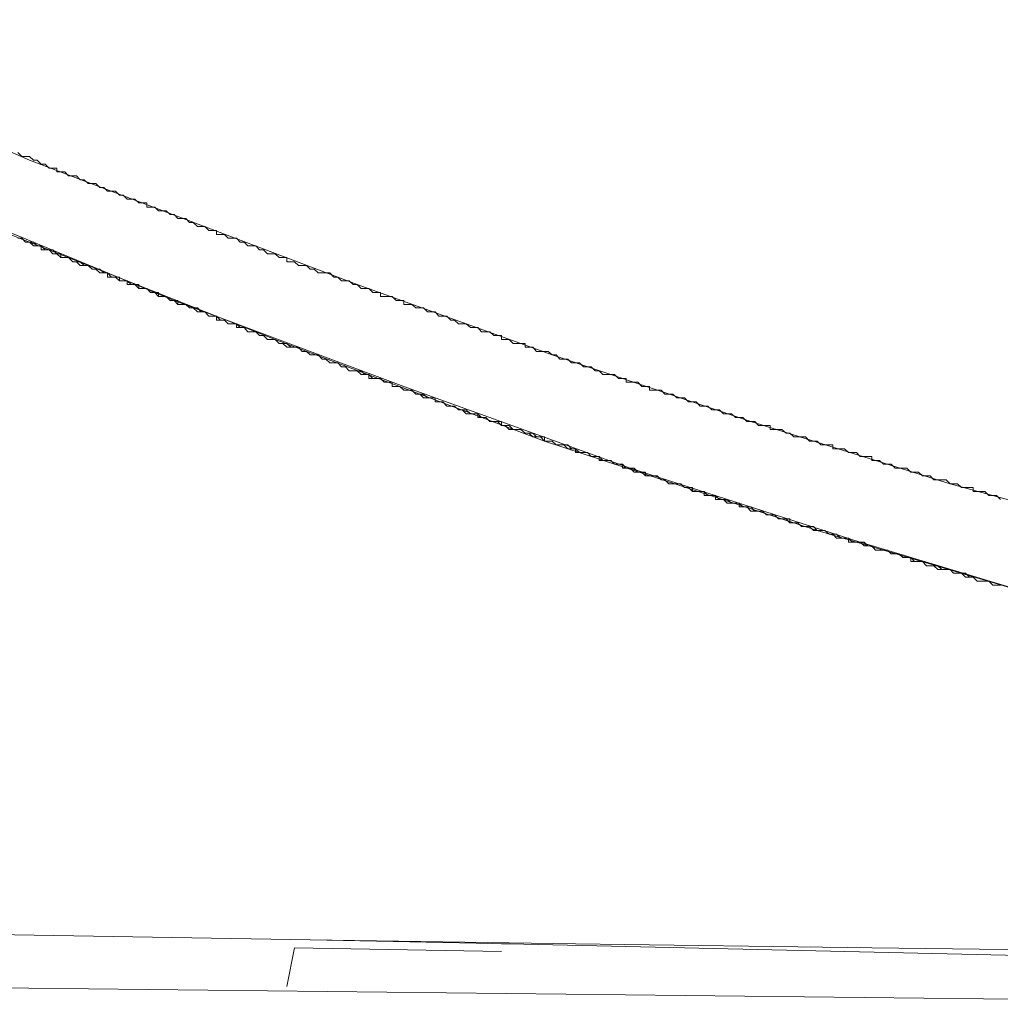
# Model space of a CAD drawing. Units: inches. Extents: x -387 to 2778, y -1526 to 728.
# Drawn here: x 1125 to 1182, y -509 to -452 of the extents above; entities that cross this region are included whole.
import ezdxf

# ---------------------------------------------------------------- set-up
doc = ezdxf.new("R2010")
doc.units = ezdxf.units.IN
doc.header["$MEASUREMENT"] = 0
doc.layers.add('图层 1', color=7, linetype='Continuous')

msp = doc.modelspace()

# ---------------------------------------------------------------- linework, layer by layer
at = {"layer": '图层 1', "color": 7, "lineweight": 9}
for points in [[(1107.142, -452.205), (1125.71, -460.382)], [(1125.042, -459.936), (1125.265, -460.159), (1125.487, -460.159), (1125.71, -460.159), (1125.957, -460.382), (1126.168, -460.382), (1126.39, -460.604), (1126.625, -460.604), (1126.86, -460.839), (1127.083, -460.839), (1127.306, -460.839), (1127.306, -461.062), (1127.541, -461.062), (1127.763, -461.062), (1127.986, -461.285), (1128.233, -461.285), (1128.456, -461.285), (1128.666, -461.52), (1128.901, -461.52), (1129.137, -461.743), (1129.359, -461.743), (1129.582, -461.743), (1129.805, -461.965), (1130.04, -461.965), (1130.262, -462.188), (1130.485, -462.188), (1130.72, -462.188), (1130.943, -462.423), (1131.165, -462.423), (1131.4, -462.646), (1131.623, -462.646), (1131.846, -462.646), (1132.081, -462.868), (1132.303, -462.868), (1132.538, -462.868), (1132.538, -463.103), (1132.761, -463.103), (1132.996, -463.103), (1133.219, -463.326), (1133.441, -463.326), (1133.664, -463.326), (1133.899, -463.549), (1134.122, -463.549), (1134.345, -463.771), (1134.58, -463.771), (1134.802, -463.771), (1135.025, -464.006), (1135.235, -464.006), (1135.483, -464.241), (1135.705, -464.241), (1135.916, -464.241), (1136.151, -464.464), (1136.373, -464.464), (1136.596, -464.464), (1136.596, -464.699), (1136.819, -464.699), (1137.054, -464.699), (1137.276, -464.922), (1137.511, -464.922), (1137.746, -464.922), (1137.969, -465.157), (1138.192, -465.157), (1138.414, -465.367), (1138.65, -465.367), (1138.872, -465.367), (1139.095, -465.602), (1139.33, -465.602), (1139.553, -465.825), (1139.775, -465.825), (1139.998, -465.825), (1140.233, -466.047), (1140.456, -466.047), (1140.678, -466.047), (1140.678, -466.295), (1140.913, -466.295), (1141.136, -466.295), (1141.359, -466.505), (1141.581, -466.505), (1141.816, -466.505), (1142.039, -466.716), (1142.262, -466.716), (1142.497, -466.938), (1142.732, -466.938), (1142.954, -466.938), (1143.177, -466.938), (1143.412, -467.186), (1143.647, -467.186), (1143.858, -467.408), (1144.093, -467.408), (1144.315, -467.408), (1144.538, -467.619), (1144.773, -467.619)], [(1125.71, -460.382), (1144.773, -467.619)], [(1118.25, -461.965), (1134.122, -468.534)], [(1124.584, -464.699), (1139.998, -470.81)], [(1125.042, -464.922), (1125.265, -464.922), (1125.487, -465.157), (1125.71, -465.157), (1125.957, -465.367), (1126.168, -465.367), (1126.39, -465.367), (1126.39, -465.602), (1126.625, -465.602), (1126.86, -465.602), (1127.083, -465.825), (1127.306, -465.825), (1127.541, -465.825), (1127.541, -466.047), (1127.763, -466.047), (1127.986, -466.047), (1128.233, -466.295), (1128.456, -466.295), (1128.666, -466.295), (1128.901, -466.505), (1129.137, -466.505), (1129.359, -466.716), (1129.582, -466.716), (1129.805, -466.716), (1130.04, -466.938), (1130.262, -466.938), (1130.262, -467.186), (1130.485, -467.186), (1130.72, -467.186), (1130.943, -467.408), (1131.165, -467.408), (1131.4, -467.408), (1131.4, -467.619), (1131.623, -467.619), (1131.846, -467.619), (1132.081, -467.854), (1132.303, -467.854), (1132.538, -467.854), (1132.761, -468.076), (1132.996, -468.076), (1133.219, -468.311), (1133.441, -468.311), (1133.664, -468.311), (1133.899, -468.534), (1134.122, -468.534)], [(1125.042, -464.922), (1125.265, -464.922), (1125.487, -465.157), (1125.71, -465.157), (1125.957, -465.157), (1126.168, -465.367), (1126.39, -465.367), (1126.625, -465.602), (1126.86, -465.602), (1127.083, -465.602), (1127.306, -465.825), (1127.541, -466.047), (1127.763, -466.047), (1127.986, -466.047), (1128.233, -466.295), (1128.456, -466.295), (1128.666, -466.505), (1128.901, -466.505), (1129.137, -466.505), (1129.359, -466.716), (1129.582, -466.716), (1129.805, -466.938), (1130.04, -466.938), (1130.262, -466.938), (1130.485, -467.186), (1130.72, -467.186), (1130.943, -467.186), (1130.943, -467.408), (1131.165, -467.408), (1131.4, -467.408), (1131.623, -467.619), (1131.846, -467.619), (1132.081, -467.619), (1132.081, -467.854), (1132.303, -467.854), (1132.538, -467.854), (1132.761, -468.076), (1132.996, -468.076), (1133.219, -468.076), (1133.219, -468.311), (1133.441, -468.311), (1133.664, -468.311), (1133.899, -468.534), (1134.122, -468.534), (1134.345, -468.534), (1134.345, -468.769), (1134.58, -468.769), (1134.802, -468.769), (1135.025, -468.979), (1135.235, -468.979), (1135.483, -468.979), (1135.705, -469.202), (1135.916, -469.202), (1136.151, -469.462), (1136.373, -469.462), (1136.596, -469.462), (1136.819, -469.684), (1137.054, -469.684), (1137.276, -469.907), (1137.511, -469.907), (1137.746, -469.907), (1137.969, -470.117), (1138.192, -470.117), (1138.414, -470.365), (1138.65, -470.365), (1138.872, -470.365), (1139.095, -470.588), (1139.33, -470.588), (1139.553, -470.81), (1139.775, -470.81), (1139.998, -470.81), (1140.233, -471.045), (1140.456, -471.045), (1140.678, -471.045), (1140.913, -471.268), (1141.136, -471.268), (1141.359, -471.268), (1141.581, -471.503), (1141.816, -471.503), (1142.039, -471.713), (1142.262, -471.713), (1142.497, -471.713), (1142.732, -471.948), (1142.954, -471.948), (1143.177, -472.171), (1143.412, -472.171), (1143.647, -472.171), (1143.858, -472.406), (1144.093, -472.406), (1144.315, -472.641), (1144.538, -472.641), (1144.773, -472.641), (1145.008, -472.641), (1145.218, -472.851), (1145.441, -472.851), (1145.676, -473.074), (1145.911, -473.074), (1146.134, -473.074), (1146.344, -473.297), (1146.591, -473.297), (1146.814, -473.297), (1146.814, -473.544), (1147.037, -473.544), (1147.259, -473.544), (1147.495, -473.767), (1147.717, -473.767), (1147.952, -473.767), (1148.187, -473.989), (1148.41, -473.989), (1148.633, -473.989), (1148.855, -474.2), (1149.078, -474.2), (1149.301, -474.2), (1149.301, -474.435), (1149.523, -474.435), (1149.758, -474.435), (1149.981, -474.682), (1150.216, -474.682), (1150.426, -474.682), (1150.661, -474.905), (1150.884, -474.905), (1151.107, -474.905), (1151.354, -475.14), (1151.564, -475.14), (1151.787, -475.14), (1151.787, -475.35), (1152.01, -475.35), (1152.245, -475.35), (1152.48, -475.585), (1152.715, -475.585), (1152.938, -475.585), (1153.16, -475.585), (1153.16, -475.82), (1153.383, -475.82), (1153.618, -475.82), (1153.853, -476.043), (1154.063, -476.043), (1154.286, -476.043), (1154.533, -476.266), (1154.756, -476.266), (1154.979, -476.266), (1155.201, -476.476), (1155.436, -476.476), (1155.659, -476.476), (1155.659, -476.723)], [(1144.773, -467.619), (1156.117, -471.713)], [(1144.773, -467.619), (1145.008, -467.854), (1145.218, -467.854), (1145.441, -467.854), (1145.676, -468.076), (1145.911, -468.076), (1146.134, -468.076), (1146.134, -468.311), (1146.344, -468.311), (1146.591, -468.311), (1146.814, -468.311), (1147.037, -468.534), (1147.259, -468.534), (1147.495, -468.534), (1147.495, -468.769), (1147.717, -468.769), (1147.952, -468.769), (1148.187, -468.979), (1148.41, -468.979), (1148.633, -468.979), (1148.855, -469.202), (1149.078, -469.202), (1149.301, -469.202), (1149.523, -469.462), (1149.758, -469.462), (1149.981, -469.462), (1150.216, -469.684), (1150.426, -469.684), (1150.661, -469.907), (1150.884, -469.907), (1151.107, -469.907), (1151.354, -470.117), (1151.564, -470.117), (1151.787, -470.117), (1152.01, -470.365), (1152.245, -470.365), (1152.48, -470.365), (1152.715, -470.588), (1152.938, -470.588), (1153.16, -470.588), (1153.16, -470.81), (1153.383, -470.81), (1153.618, -470.81), (1153.853, -471.045), (1154.063, -471.045), (1154.286, -471.045), (1154.533, -471.045), (1154.533, -471.268), (1154.756, -471.268), (1154.979, -471.268), (1155.201, -471.503), (1155.436, -471.503), (1155.659, -471.503), (1155.882, -471.503), (1156.117, -471.713), (1156.339, -471.713), (1156.562, -471.948), (1156.785, -471.948), (1157.02, -471.948), (1157.243, -472.171), (1157.465, -472.171), (1157.7, -472.171), (1157.935, -472.406), (1158.158, -472.406), (1158.381, -472.406), (1158.616, -472.641), (1158.838, -472.641), (1159.061, -472.851), (1159.296, -472.851), (1159.519, -472.851), (1159.741, -472.851), (1159.964, -473.074), (1160.199, -473.074), (1160.422, -473.074), (1160.422, -473.297), (1160.644, -473.297), (1160.88, -473.297), (1161.102, -473.297), (1161.325, -473.544), (1161.548, -473.544), (1161.77, -473.544), (1161.77, -473.767), (1161.993, -473.767), (1162.216, -473.767), (1162.451, -473.767), (1162.673, -473.989), (1162.896, -473.989), (1163.131, -473.989), (1163.366, -474.2), (1163.589, -474.2), (1163.811, -474.2), (1164.034, -474.435), (1164.269, -474.435), (1164.492, -474.435), (1164.714, -474.682), (1164.949, -474.682), (1165.172, -474.682), (1165.395, -474.905), (1165.617, -474.905), (1165.852, -474.905), (1166.075, -475.14), (1166.298, -475.14), (1166.533, -475.14), (1166.768, -475.35), (1166.978, -475.35), (1167.201, -475.35), (1167.436, -475.585), (1167.659, -475.585)], [(1134.122, -468.534), (1147.495, -473.544)], [(1134.122, -468.534), (1134.345, -468.769), (1134.58, -468.769), (1134.802, -468.769), (1135.025, -468.979), (1135.235, -468.979), (1135.483, -469.202), (1135.705, -469.202), (1135.916, -469.202), (1136.151, -469.462), (1136.373, -469.462), (1136.596, -469.462), (1136.596, -469.684), (1136.819, -469.684), (1137.054, -469.684), (1137.276, -469.907), (1137.511, -469.907), (1137.746, -469.907), (1137.746, -470.117), (1137.969, -470.117), (1138.192, -470.117), (1138.414, -470.365), (1138.65, -470.365), (1138.872, -470.365), (1139.095, -470.588), (1139.33, -470.588), (1139.553, -470.81), (1139.775, -470.81), (1139.998, -470.81), (1140.233, -471.045), (1140.456, -471.045), (1140.678, -471.268), (1140.913, -471.268), (1141.136, -471.268), (1141.359, -471.268), (1141.581, -471.503), (1141.816, -471.503), (1142.039, -471.713), (1142.262, -471.713), (1142.497, -471.713), (1142.732, -471.948), (1142.954, -471.948), (1143.177, -472.171), (1143.412, -472.171), (1143.647, -472.171), (1143.858, -472.406), (1144.093, -472.406), (1144.315, -472.641), (1144.538, -472.641), (1144.773, -472.641), (1145.008, -472.851), (1145.218, -472.851), (1145.441, -472.851), (1145.441, -473.074), (1145.676, -473.074), (1145.911, -473.074), (1146.134, -473.074), (1146.344, -473.297), (1146.591, -473.297), (1146.814, -473.297), (1146.814, -473.544), (1147.037, -473.544), (1147.259, -473.544), (1147.495, -473.767), (1147.717, -473.767), (1147.952, -473.767), (1148.187, -473.989), (1148.41, -473.989), (1148.633, -474.2), (1148.855, -474.2), (1149.078, -474.2), (1149.301, -474.2), (1149.301, -474.435), (1149.523, -474.435), (1149.758, -474.435), (1149.981, -474.682), (1150.216, -474.682), (1150.426, -474.682), (1150.661, -474.905), (1150.884, -474.905), (1151.107, -475.14), (1151.354, -475.14), (1151.564, -475.14), (1151.787, -475.14), (1152.01, -475.35), (1152.245, -475.35), (1152.48, -475.585), (1152.715, -475.585), (1152.938, -475.585), (1153.16, -475.82), (1153.383, -475.82), (1153.618, -476.043), (1153.853, -476.043), (1154.063, -476.043), (1154.286, -476.043), (1154.533, -476.266), (1154.756, -476.266), (1154.979, -476.476), (1155.201, -476.476), (1155.436, -476.476), (1155.659, -476.723), (1155.882, -476.723), (1156.117, -476.723), (1156.339, -476.946), (1156.562, -476.946), (1156.785, -476.946), (1157.02, -477.169), (1157.243, -477.169), (1157.465, -477.169), (1157.465, -477.391), (1157.7, -477.391), (1157.935, -477.391), (1158.158, -477.391), (1158.381, -477.626), (1158.616, -477.626), (1158.838, -477.626), (1158.838, -477.849), (1159.061, -477.849), (1159.296, -477.849), (1159.519, -477.849), (1159.741, -478.072), (1159.964, -478.072), (1160.199, -478.072), (1160.199, -478.307), (1160.422, -478.307), (1160.644, -478.307)], [(1139.998, -470.81), (1155.659, -476.723)], [(1156.117, -471.713), (1167.659, -475.585)], [(1147.495, -473.544), (1160.644, -478.307)], [(1167.659, -475.585), (1179.25, -479.21)], [(1167.659, -475.585), (1167.894, -475.585), (1168.116, -475.82), (1168.351, -475.82), (1168.574, -475.82), (1168.797, -475.82), (1168.797, -476.043), (1169.044, -476.043), (1169.267, -476.043), (1169.477, -476.043), (1169.712, -476.266), (1169.935, -476.266), (1170.17, -476.476), (1170.405, -476.476), (1170.615, -476.476), (1170.838, -476.476), (1171.073, -476.723), (1171.308, -476.723), (1171.531, -476.723), (1171.741, -476.946), (1171.964, -476.946), (1172.211, -476.946), (1172.434, -476.946), (1172.434, -477.169), (1172.656, -477.169), (1172.891, -477.169), (1173.114, -477.169), (1173.349, -477.391), (1173.572, -477.391), (1173.807, -477.391), (1174.029, -477.626), (1174.252, -477.626), (1174.475, -477.626), (1174.697, -477.626), (1174.697, -477.849), (1174.92, -477.849), (1175.155, -477.849), (1175.378, -478.072), (1175.613, -478.072), (1175.823, -478.072), (1176.058, -478.307), (1176.281, -478.307), (1176.504, -478.307), (1176.739, -478.307), (1176.961, -478.529), (1177.184, -478.529), (1177.407, -478.529), (1177.642, -478.752), (1177.877, -478.752), (1178.099, -478.752), (1178.31, -478.975), (1178.545, -478.975), (1178.767, -478.975), (1179.015, -478.975), (1179.25, -479.21), (1179.46, -479.21), (1179.683, -479.21), (1179.918, -479.432), (1180.153, -479.432), (1180.376, -479.432), (1180.586, -479.432), (1180.586, -479.655), (1180.821, -479.655), (1181.056, -479.655), (1181.279, -479.655), (1181.501, -479.89), (1181.736, -479.89), (1181.959, -479.89), (1182.182, -480.113)], [(1155.659, -476.723), (1171.531, -481.931)], [(1155.659, -476.723), (1155.882, -476.723), (1156.117, -476.723), (1156.339, -476.946), (1156.562, -476.946), (1156.785, -476.946), (1157.02, -476.946), (1157.243, -477.169), (1157.465, -477.169), (1157.7, -477.391), (1157.935, -477.391), (1158.158, -477.391), (1158.381, -477.626), (1158.616, -477.626), (1158.838, -477.626), (1159.061, -477.849), (1159.296, -477.849), (1159.519, -477.849), (1159.741, -478.072), (1159.964, -478.072), (1160.199, -478.072), (1160.422, -478.307), (1160.644, -478.307), (1160.88, -478.307), (1161.102, -478.529), (1161.325, -478.529), (1161.548, -478.752), (1161.77, -478.752), (1161.993, -478.752), (1162.216, -478.752), (1162.451, -478.975), (1162.673, -478.975), (1162.896, -479.21), (1163.131, -479.21), (1163.366, -479.21), (1163.589, -479.21), (1163.811, -479.432), (1164.034, -479.432), (1164.269, -479.432), (1164.269, -479.655), (1164.492, -479.655), (1164.714, -479.655), (1164.949, -479.655), (1165.172, -479.89), (1165.395, -479.89), (1165.617, -479.89), (1165.617, -480.113), (1165.852, -480.113), (1166.075, -480.113), (1166.298, -480.113), (1166.533, -480.336), (1166.768, -480.336), (1166.978, -480.336), (1166.978, -480.558), (1167.201, -480.558), (1167.436, -480.558), (1167.659, -480.558), (1167.894, -480.793), (1168.116, -480.793), (1168.351, -480.793), (1168.574, -481.016), (1168.797, -481.016), (1169.044, -481.016), (1169.267, -481.239), (1169.477, -481.239), (1169.712, -481.239), (1169.935, -481.239), (1169.935, -481.474), (1170.17, -481.474), (1170.405, -481.474), (1170.615, -481.696), (1170.838, -481.696), (1171.073, -481.696), (1171.308, -481.696), (1171.531, -481.931), (1171.741, -481.931), (1171.964, -481.931), (1172.211, -482.142), (1172.434, -482.142), (1172.656, -482.142), (1172.891, -482.377), (1173.114, -482.377), (1173.349, -482.377), (1173.572, -482.599), (1173.807, -482.599), (1174.029, -482.599), (1174.252, -482.599), (1174.475, -482.822), (1174.697, -482.822), (1174.92, -483.069), (1175.155, -483.069), (1175.378, -483.069), (1175.613, -483.069), (1175.823, -483.28), (1176.058, -483.28), (1176.281, -483.28), (1176.504, -483.502), (1176.739, -483.502), (1176.961, -483.502), (1177.184, -483.725), (1177.407, -483.725), (1177.642, -483.725), (1177.877, -483.973), (1178.099, -483.973), (1178.31, -483.973), (1178.545, -483.973), (1178.767, -484.195), (1179.015, -484.195), (1179.25, -484.195), (1179.46, -484.405), (1179.683, -484.405), (1179.918, -484.405), (1180.153, -484.405), (1180.376, -484.641), (1180.586, -484.641), (1180.821, -484.876), (1181.056, -484.876), (1181.279, -484.876), (1181.501, -484.876), (1181.736, -485.111), (1181.959, -485.111), (1182.182, -485.111)], [(1160.644, -478.307), (1174.029, -482.599)], [(1160.644, -478.307), (1160.88, -478.529), (1161.102, -478.529), (1161.325, -478.529), (1161.548, -478.529), (1161.548, -478.752), (1161.77, -478.752), (1161.993, -478.752), (1162.216, -478.752), (1162.451, -478.975), (1162.673, -478.975), (1162.896, -479.21), (1163.131, -479.21), (1163.366, -479.21), (1163.589, -479.21), (1163.811, -479.432), (1164.034, -479.432), (1164.269, -479.655), (1164.492, -479.655), (1164.714, -479.655), (1164.949, -479.655), (1164.949, -479.89), (1165.172, -479.89), (1165.395, -479.89), (1165.617, -479.89), (1165.852, -480.113), (1166.075, -480.113), (1166.298, -480.336), (1166.533, -480.336), (1166.768, -480.336), (1166.978, -480.336), (1167.201, -480.558), (1167.436, -480.558), (1167.659, -480.793), (1167.894, -480.793), (1168.116, -480.793), (1168.351, -480.793), (1168.574, -481.016), (1168.797, -481.016), (1169.044, -481.016), (1169.267, -481.239), (1169.477, -481.239), (1169.712, -481.239), (1169.935, -481.474), (1170.17, -481.474), (1170.405, -481.474), (1170.615, -481.696), (1170.838, -481.696), (1171.073, -481.696), (1171.308, -481.931), (1171.531, -481.931), (1171.741, -481.931), (1171.964, -481.931), (1172.211, -482.142), (1172.434, -482.142), (1172.656, -482.377), (1172.891, -482.377), (1173.114, -482.377), (1173.349, -482.377), (1173.349, -482.599), (1173.572, -482.599), (1173.807, -482.599), (1174.029, -482.599), (1174.252, -482.822), (1174.475, -482.822), (1174.697, -482.822), (1174.92, -483.069), (1175.155, -483.069), (1175.378, -483.069), (1175.613, -483.069), (1175.823, -483.28), (1176.058, -483.28), (1176.281, -483.28), (1176.504, -483.502), (1176.739, -483.502), (1176.961, -483.502), (1176.961, -483.725), (1177.184, -483.725), (1177.407, -483.725), (1177.642, -483.725), (1177.877, -483.973), (1178.099, -483.973), (1178.31, -483.973), (1178.545, -484.195), (1178.767, -484.195), (1179.015, -484.195), (1179.25, -484.195), (1179.46, -484.405), (1179.683, -484.405), (1179.918, -484.405), (1180.153, -484.641), (1180.376, -484.641), (1180.586, -484.641), (1180.821, -484.876), (1181.056, -484.876), (1181.279, -484.876), (1181.501, -484.876), (1181.736, -485.111), (1181.959, -485.111), (1182.182, -485.111)], [(1179.25, -479.21), (1190.792, -482.377)], [(1171.531, -481.931), (1187.612, -486.694)], [(1174.029, -482.599), (1187.612, -486.694)], [(1142.039, -505.745), (1103.059, -505.077)], [(855.004, -505.534), (1219.355, -509.604)], [(1153.618, -505.98), (1142.039, -505.745)], [(1142.039, -505.745), (1157.465, -505.98)], [(1140.678, -508.466), (1141.136, -506.215)], [(1141.136, -506.215), (1153.16, -506.425)], [(1153.16, -505.98), (1153.618, -505.98)], [(1183.32, -506.648), (1153.618, -505.98)], [(1157.465, -505.98), (1174.697, -506.215)], [(1174.697, -506.215), (1191.93, -506.425)]]:
    msp.add_lwpolyline(points, dxfattribs=at)

doc.saveas('drawing.dxf')
